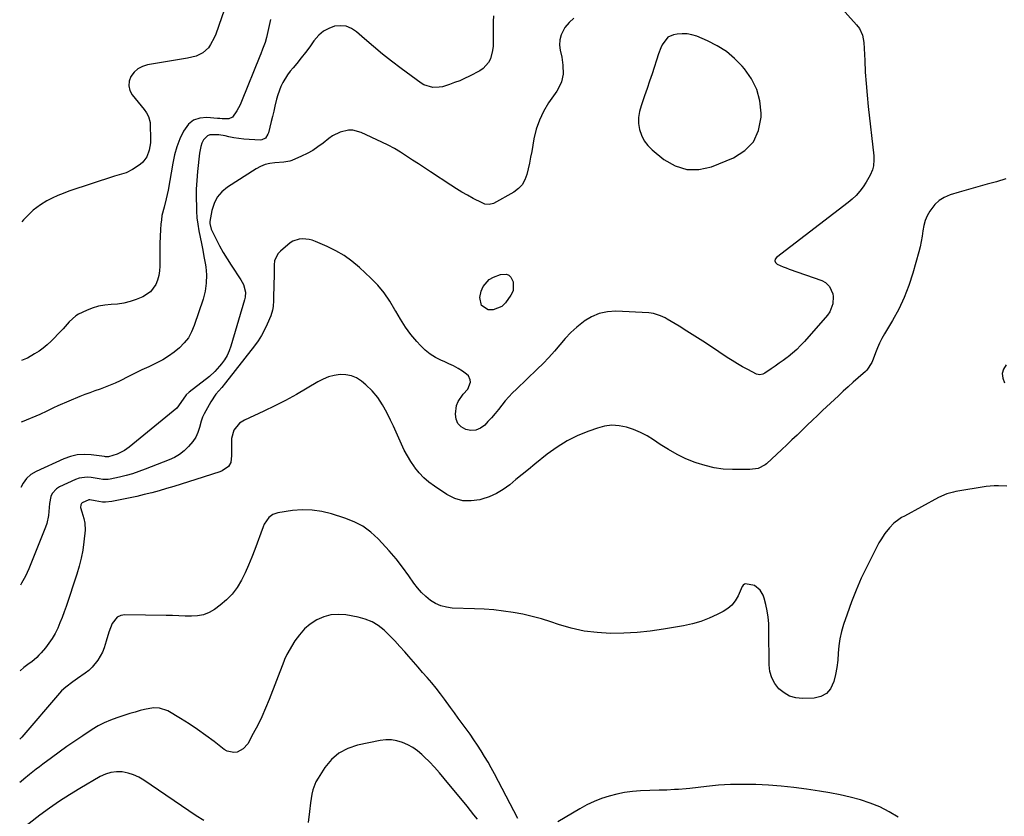
# Model space of a CAD drawing. Units: inches. Extents: x 1889552 to 1894879, y 416840 to 422033.
# Drawn here: x 1889558 to 1890082, y 418601 to 419025 of the extents above; entities that cross this region are included whole.
import ezdxf

# ---------------------------------------------------------------- set-up
doc = ezdxf.new("R2010")
doc.units = ezdxf.units.IN
doc.header["$MEASUREMENT"] = 0
for name, color, linetype in [('1', 7, 'Continuous'), ('7', 7, 'Continuous'), ('8', 7, 'Continuous')]:
    doc.layers.add(name, color=color, linetype=linetype)

msp = doc.modelspace()

# ---------------------------------------------------------------- linework, layer by layer
at = {"layer": '1', "color": 18}
msp.add_polyline3d([(1889892.26, 418988.33, 1722), (1889890.89, 418984.47, 1722), (1889889.5, 418980.63, 1722), (1889888.97, 418979.2, 1722), (1889888.11, 418976.06, 1722), (1889887.63, 418972.9, 1722), (1889887.71, 418969.71, 1722), (1889888.17, 418966.49, 1722), (1889889.21, 418963.43, 1722), (1889890.61, 418960.59, 1722), (1889892.54, 418958.09, 1722), (1889894.82, 418955.8, 1722), (1889901.18, 418950.58, 1722), (1889907.13, 418947.18, 1722), (1889913.29, 418945.18, 1722), (1889919.78, 418945.25, 1722), (1889926.47, 418946.72, 1722), (1889938.16, 418951.45, 1722), (1889944.12, 418955.29, 1722), (1889948.76, 418960.01, 1722), (1889951.44, 418966.07, 1722), (1889952.8, 418973.03, 1722), (1889952.81, 418975.24, 1722), (1889952.12, 418981.71, 1722), (1889950.57, 418987.86, 1722), (1889947.72, 418993.53, 1722), (1889944.01, 418998.87, 1722), (1889942.85, 419000.2, 1722), (1889938.76, 419004.29, 1722), (1889934.37, 419007.96, 1722), (1889929.52, 419011.01, 1722), (1889924.37, 419013.64, 1722), (1889918.63, 419016.09, 1722), (1889916.09, 419016.92, 1722), (1889913.51, 419017.44, 1722), (1889910.89, 419017.49, 1722), (1889908.23, 419017.23, 1722), (1889906.31, 419016.87, 1722), (1889903.31, 419015.59, 1722), (1889900.29, 419011.62, 1722), (1889899.54, 419010.04, 1722), (1889898.29, 419006.77, 1722), (1889894.85, 418996.08, 1722), (1889893.57, 418992.2, 1722), (1889892.26, 418988.33, 1722)], dxfattribs=at)
at = {"layer": '7', "color": 18}
for points in [[(1889994.29, 419032.49, 1722), (1890003.63, 419022.28, 1722), (1890005.2, 419020.22, 1722), (1890006.82, 419016.67, 1722), (1890007.5, 419012.83, 1722), (1890007.94, 419003.19, 1722), (1890008.28, 418997.06, 1722), (1890008.7, 418990.94, 1722), (1890009.23, 418984.83, 1722), (1890009.85, 418978.72, 1722), (1890012.75, 418952.53, 1722), (1890012.87, 418950.4, 1722), (1890012.58, 418947.2, 1722), (1890012.06, 418945.14, 1722), (1890010.89, 418942.22, 1722), (1890008.81, 418938.56, 1722), (1890007.09, 418936.04, 1722), (1890005.34, 418933.71, 1722), (1890003.44, 418931.51, 1722), (1890001.35, 418929.51, 1722), (1889999.12, 418927.63, 1722), (1889960.96, 418898.51, 1722), (1889960.35, 418897.53, 1722), (1889960.14, 418896.6, 1722), (1889960.55, 418895.74, 1722), (1889961.35, 418894.92, 1722), (1889964.56, 418893.54, 1722), (1889966.19, 418892.91, 1722), (1889967.83, 418892.31, 1722), (1889985.13, 418886.3, 1722), (1889987.16, 418885.25, 1722), (1889989.25, 418883.11, 1722), (1889991.01, 418879.11, 1722), (1889991.18, 418877.63, 1722), (1889990.99, 418873.73, 1722), (1889989.48, 418869.6, 1722), (1889988.18, 418867.74, 1722), (1889975.91, 418853.76, 1722), (1889973.88, 418851.6, 1722), (1889971.78, 418849.52, 1722), (1889969.55, 418847.57, 1722), (1889967.24, 418845.71, 1722), (1889966.66, 418845.28, 1722), (1889964.57, 418843.72, 1722), (1889962.46, 418842.18, 1722), (1889960.33, 418840.68, 1722), (1889958.18, 418839.19, 1722), (1889954.84, 418836.91, 1722), (1889953.82, 418836.38, 1722), (1889952.12, 418836.06, 1722), (1889950.48, 418836.46, 1722), (1889945.84, 418838.85, 1722), (1889943.03, 418840.36, 1722), (1889940.25, 418841.93, 1722), (1889937.53, 418843.6, 1722), (1889934.84, 418845.33, 1722), (1889926, 418851.25, 1722), (1889921.84, 418853.99, 1722), (1889917.65, 418856.69, 1722), (1889913.43, 418859.33, 1722), (1889909.18, 418861.93, 1722), (1889902.9, 418865.71, 1722), (1889901.76, 418866.35, 1722), (1889899.4, 418867.5, 1722), (1889895.68, 418868.72, 1722), (1889894.39, 418868.92, 1722), (1889893.09, 418869.04, 1722), (1889875.59, 418869.83, 1722), (1889871.06, 418869.54, 1722), (1889866.71, 418868.67, 1722), (1889862.64, 418866.91, 1722), (1889858.75, 418864.56, 1722), (1889858.33, 418864.23, 1722), (1889854.92, 418861.43, 1722), (1889851.66, 418858.49, 1722), (1889848.61, 418855.31, 1722), (1889845.72, 418851.99, 1722), (1889842.87, 418848.6, 1722), (1889839.94, 418845.3, 1722), (1889836.87, 418842.12, 1722), (1889833.73, 418839.01, 1722), (1889822.66, 418828.52, 1722), (1889820.62, 418826.48, 1722), (1889818.66, 418824.39, 1722), (1889816.8, 418822.19, 1722), (1889815.02, 418819.93, 1722), (1889813.25, 418817.65, 1722), (1889811.43, 418815.42, 1722), (1889809.53, 418813.26, 1722), (1889807.58, 418811.15, 1722), (1889805.86, 418809.36, 1722), (1889803.58, 418807.71, 1722), (1889801.15, 418806.66, 1722), (1889798.51, 418806.5, 1722), (1889795.72, 418806.94, 1722), (1889793.39, 418808.36, 1722), (1889791.62, 418810.15, 1722), (1889790.69, 418812.48, 1722), (1889790.31, 418815.18, 1722), (1889790.9, 418819.67, 1722), (1889791.66, 418821.91, 1722), (1889794.41, 418825.81, 1722), (1889796.86, 418828.41, 1722), (1889798.28, 418832.14, 1722), (1889798.18, 418833.43, 1722), (1889797.14, 418835.61, 1722), (1889796.2, 418836.5, 1722), (1889793.96, 418837.97, 1722), (1889791.63, 418839.42, 1722), (1889789.25, 418840.77, 1722), (1889786.8, 418841.99, 1722), (1889784.3, 418843.11, 1722), (1889782.84, 418843.71, 1722), (1889779.71, 418845.27, 1722), (1889776.77, 418847.07, 1722), (1889774.09, 418849.25, 1722), (1889771.6, 418851.69, 1722), (1889769.72, 418853.79, 1722), (1889766.58, 418857.57, 1722), (1889763.63, 418861.49, 1722), (1889760.98, 418865.62, 1722), (1889758.52, 418869.88, 1722), (1889758.11, 418870.67, 1722), (1889755.38, 418875.26, 1722), (1889752.37, 418879.64, 1722), (1889748.93, 418883.69, 1722), (1889745.2, 418887.52, 1722), (1889739.19, 418893.11, 1722), (1889735.24, 418896.43, 1722), (1889731.09, 418899.45, 1722), (1889726.65, 418902.03, 1722), (1889722.02, 418904.31, 1722), (1889715.81, 418906.98, 1722), (1889714.11, 418907.59, 1722), (1889712.39, 418908.07, 1722), (1889708.83, 418908.46, 1722), (1889707.07, 418908.29, 1722), (1889703.85, 418907.16, 1722), (1889702.38, 418906.19, 1722), (1889697.21, 418901.91, 1722), (1889695.76, 418900.33, 1722), (1889694.05, 418896.6, 1722), (1889693.79, 418894.47, 1722), (1889693.82, 418889.92, 1722), (1889693.8, 418887.65, 1722), (1889693.75, 418885.37, 1722), (1889693.49, 418875.53, 1722), (1889693.27, 418872.42, 1722), (1889692.94, 418870.37, 1722), (1889692.02, 418867.41, 1722), (1889690.16, 418863.06, 1722), (1889688.71, 418860, 1722), (1889687.11, 418857.03, 1722), (1889685.28, 418854.19, 1722), (1889683.3, 418851.44, 1722), (1889667.98, 418831.81, 1722), (1889665.97, 418829.33, 1722), (1889662.84, 418825.7, 1722), (1889660.16, 418821.76, 1722), (1889656.59, 418815.37, 1722), (1889655.69, 418813.49, 1722), (1889655.03, 418811.5, 1722), (1889654.13, 418808.07, 1722), (1889653.23, 418805.44, 1722), (1889652.09, 418802.93, 1722), (1889650.6, 418800.62, 1722), (1889648.34, 418797.87, 1722), (1889646.04, 418795.69, 1722), (1889643.57, 418793.75, 1722), (1889640.86, 418792.16, 1722), (1889637.99, 418790.8, 1722), (1889625.28, 418785.83, 1722), (1889621.93, 418784.61, 1722), (1889618.54, 418783.49, 1722), (1889615.11, 418782.53, 1722), (1889611.64, 418781.67, 1722), (1889606.56, 418780.55, 1722), (1889605.61, 418780.39, 1722), (1889602.75, 418780.44, 1722), (1889600.83, 418780.76, 1722), (1889596.48, 418781.45, 1722), (1889594.33, 418781.6, 1722), (1889590.16, 418781.03, 1722), (1889588.13, 418780.32, 1722), (1889579.58, 418776.44, 1722), (1889578.07, 418775.49, 1722), (1889575.82, 418772.91, 1722), (1889575.09, 418771.27, 1722), (1889574.27, 418767.63, 1722), (1889573.94, 418763.35, 1722), (1889573.79, 418761.21, 1722), (1889572.95, 418757.05, 1722), (1889572.26, 418755.02, 1722), (1889563.28, 418732.82, 1722), (1889562.44, 418730.88, 1722), (1889561.55, 418728.97, 1722), (1889559.53, 418725.25, 1722), (1889558.91, 418724.26, 1722)], [(1889810.47, 419026.96, 1726), (1889810.32, 419023.9, 1726), (1889810.31, 419022.88, 1726), (1889810.36, 419013.12, 1726), (1889810.26, 419010.83, 1726), (1889810, 419008.58, 1726), (1889808.85, 419004.17, 1726), (1889807.88, 419002.18, 1726), (1889805.06, 418998.96, 1726), (1889803.22, 418997.73, 1726), (1889797.72, 418994.91, 1726), (1889795.14, 418993.66, 1726), (1889792.52, 418992.49, 1726), (1889789.85, 418991.44, 1726), (1889787.15, 418990.46, 1726), (1889783.32, 418989.29, 1726), (1889781.65, 418988.98, 1726), (1889778.25, 418988.91, 1726), (1889773.47, 418990.34, 1726), (1889772.03, 418991.22, 1726), (1889761.31, 418999.05, 1726), (1889756.33, 419002.8, 1726), (1889751.42, 419006.65, 1726), (1889746.63, 419010.64, 1726), (1889741.92, 419014.73, 1726), (1889737.7, 419018.5, 1726), (1889735.02, 419020.24, 1726), (1889732.2, 419021.41, 1726), (1889729.16, 419021.7, 1726), (1889725.98, 419021.42, 1726), (1889722.88, 419020.29, 1726), (1889720.05, 419018.78, 1726), (1889717.6, 419016.69, 1726), (1889715.01, 419013.64, 1726), (1889712.8, 419010.58, 1726), (1889710.54, 419007.57, 1726), (1889708.21, 419004.61, 1726), (1889705.83, 419001.69, 1726), (1889703.88, 418999.35, 1726), (1889702.4, 418997.47, 1726), (1889701, 418995.54, 1726), (1889698.47, 418991.48, 1726), (1889697.4, 418989.35, 1726), (1889695.71, 418984.91, 1726), (1889695.08, 418982.61, 1726), (1889694.27, 418979.01, 1726), (1889693.62, 418976.26, 1726), (1889692.97, 418973.51, 1726), (1889692.3, 418970.76, 1726), (1889690.8, 418964.73, 1726), (1889690.55, 418963.98, 1726), (1889689.29, 418962, 1726), (1889687.32, 418960.98, 1726), (1889686.55, 418960.92, 1726), (1889680.48, 418961.23, 1726), (1889677.78, 418961.43, 1726), (1889675.1, 418961.73, 1726), (1889672.43, 418962.16, 1726), (1889669.78, 418962.69, 1726), (1889667.72, 418963.15, 1726), (1889664.47, 418963.72, 1726), (1889659.68, 418963.75, 1726), (1889658.34, 418963.24, 1726), (1889656.33, 418961.12, 1726), (1889655.45, 418959.21, 1726), (1889654.85, 418957.53, 1726), (1889654.14, 418954.02, 1726), (1889653.08, 418944.15, 1726), (1889652.69, 418939.49, 1726), (1889652.43, 418934.82, 1726), (1889652.38, 418930.14, 1726), (1889652.46, 418925.46, 1726), (1889652.55, 418923.1, 1726), (1889652.79, 418919.6, 1726), (1889653.16, 418916.13, 1726), (1889653.72, 418912.69, 1726), (1889654.41, 418909.26, 1726), (1889655.17, 418905.83, 1726), (1889655.88, 418902.4, 1726), (1889656.51, 418898.95, 1726), (1889657.1, 418895.5, 1726), (1889657.41, 418893.58, 1726), (1889657.78, 418889.19, 1726), (1889657.74, 418884.83, 1726), (1889657.08, 418880.52, 1726), (1889656, 418876.25, 1726), (1889651.35, 418862.22, 1726), (1889649.95, 418858.9, 1726), (1889648.23, 418855.79, 1726), (1889646.03, 418852.99, 1726), (1889643.52, 418850.4, 1726), (1889640.68, 418848.11, 1726), (1889637.72, 418845.98, 1726), (1889634.6, 418844.11, 1726), (1889630.75, 418842.13, 1726), (1889627.14, 418840.4, 1726), (1889623.52, 418838.67, 1726), (1889619.92, 418836.91, 1726), (1889616.32, 418835.14, 1726), (1889611.89, 418832.94, 1726), (1889609.28, 418831.71, 1726), (1889606.65, 418830.55, 1726), (1889603.97, 418829.5, 1726), (1889601.26, 418828.52, 1726), (1889598.54, 418827.56, 1726), (1889595.83, 418826.57, 1726), (1889593.14, 418825.53, 1726), (1889590.47, 418824.45, 1726), (1889578.85, 418819.62, 1726), (1889576.41, 418818.54, 1726), (1889572.84, 418816.71, 1726), (1889569.21, 418815.02, 1726), (1889559.72, 418811.04, 1726), (1889559.25, 418810.82, 1726)], [(1889853.3, 419025.73, 1724), (1889850.74, 419023.51, 1724), (1889848.51, 419020.78, 1724), (1889847.71, 419019.44, 1724), (1889846.54, 419016.86, 1724), (1889845.8, 419014.21, 1724), (1889845.68, 419011.47, 1724), (1889845.99, 419008.65, 1724), (1889846.79, 419004.95, 1724), (1889847.38, 419000.81, 1724), (1889847.63, 418995.95, 1724), (1889846.75, 418991.91, 1724), (1889844.86, 418988.16, 1724), (1889844.11, 418986.98, 1724), (1889839.78, 418980.64, 1724), (1889837.13, 418976.18, 1724), (1889834.89, 418971.56, 1724), (1889833.26, 418966.69, 1724), (1889832.04, 418961.65, 1724), (1889830.84, 418954.9, 1724), (1889830.27, 418951.79, 1724), (1889829.66, 418948.7, 1724), (1889829, 418945.61, 1724), (1889828.3, 418942.53, 1724), (1889827.24, 418939.71, 1724), (1889825.8, 418937.18, 1724), (1889823.77, 418935.09, 1724), (1889821.35, 418933.29, 1724), (1889810.51, 418927.22, 1724), (1889808.28, 418926.59, 1724), (1889805.94, 418926.91, 1724), (1889804.46, 418927.5, 1724), (1889799.76, 418929.91, 1724), (1889796.73, 418931.54, 1724), (1889793.73, 418933.22, 1724), (1889790.78, 418935, 1724), (1889787.87, 418936.85, 1724), (1889776.97, 418944.01, 1724), (1889773.79, 418946.1, 1724), (1889770.62, 418948.19, 1724), (1889767.45, 418950.29, 1724), (1889764.28, 418952.39, 1724), (1889761.07, 418954.42, 1724), (1889757.8, 418956.35, 1724), (1889754.46, 418958.13, 1724), (1889751.05, 418959.81, 1724), (1889740.04, 418964.94, 1724), (1889735.69, 418966.15, 1724), (1889733.44, 418966.16, 1724), (1889728.94, 418965.19, 1724), (1889724.82, 418963.17, 1724), (1889722.91, 418961.83, 1724), (1889719.84, 418959.32, 1724), (1889717.13, 418957.3, 1724), (1889714.33, 418955.42, 1724), (1889711.39, 418953.78, 1724), (1889708.35, 418952.29, 1724), (1889703.32, 418950.07, 1724), (1889702.11, 418949.64, 1724), (1889698.93, 418949.18, 1724), (1889694.17, 418948.85, 1724), (1889691.53, 418948.46, 1724), (1889688.97, 418947.83, 1724), (1889686.54, 418946.81, 1724), (1889684.19, 418945.55, 1724), (1889668.95, 418935.79, 1724), (1889665.99, 418933.31, 1724), (1889663.55, 418930.49, 1724), (1889661.89, 418927.14, 1724), (1889660.74, 418923.45, 1724), (1889659.71, 418917.58, 1724), (1889659.64, 418916.54, 1724), (1889660.3, 418913.57, 1724), (1889662.97, 418908.28, 1724), (1889664.84, 418904.71, 1724), (1889666.79, 418901.19, 1724), (1889668.87, 418897.75, 1724), (1889671.02, 418894.34, 1724), (1889676.17, 418886.53, 1724), (1889677.48, 418884.08, 1724), (1889678.51, 418880.07, 1724), (1889678.42, 418877.35, 1724), (1889678.13, 418876, 1724), (1889670.83, 418851.3, 1724), (1889669.92, 418848.76, 1724), (1889668.81, 418846.32, 1724), (1889667.43, 418844.03, 1724), (1889665.86, 418841.84, 1724), (1889664.84, 418840.59, 1724), (1889662.28, 418837.76, 1724), (1889659.41, 418835.24, 1724), (1889648.65, 418826.78, 1724), (1889647.1, 418825.37, 1724), (1889644.2, 418821.36, 1724), (1889642.04, 418818.35, 1724), (1889616.63, 418797.65, 1724), (1889614.15, 418795.88, 1724), (1889610.34, 418793.89, 1724), (1889605.64, 418792.45, 1724), (1889604.17, 418792.48, 1724), (1889603.68, 418792.55, 1724), (1889596.56, 418793.52, 1724), (1889592.81, 418793.71, 1724), (1889589.11, 418793.49, 1724), (1889585.5, 418792.64, 1724), (1889581.96, 418791.39, 1724), (1889567.17, 418784.66, 1724), (1889564.47, 418783.01, 1724), (1889562.13, 418781.01, 1724), (1889560.35, 418778.52, 1724), (1889559.11, 418776.05, 1724)], [(1889691.95, 419025.02, 1728), (1889689.82, 419015.41, 1728), (1889689.14, 419012.87, 1728), (1889687.71, 419009.19, 1728), (1889686.7, 419006.76, 1728), (1889686.21, 419005.54, 1728), (1889676.43, 418981.38, 1728), (1889675.7, 418979.7, 1728), (1889674.02, 418976.46, 1728), (1889671.66, 418973.06, 1728), (1889669.77, 418972.13, 1728), (1889666.2, 418972.26, 1728), (1889664.98, 418972.36, 1728), (1889663.76, 418972.47, 1728), (1889658, 418972.97, 1728), (1889654.3, 418972.59, 1728), (1889651, 418971.48, 1728), (1889648.29, 418969.29, 1728), (1889645.6, 418965.61, 1728), (1889643.71, 418961.51, 1728), (1889642.08, 418957.33, 1728), (1889640.84, 418953.01, 1728), (1889639.87, 418948.6, 1728), (1889637.41, 418934.23, 1728), (1889636.97, 418931.96, 1728), (1889636.48, 418929.7, 1728), (1889635.27, 418925.22, 1728), (1889634.18, 418920.74, 1728), (1889633.85, 418918.46, 1728), (1889633.62, 418916.16, 1728), (1889633.44, 418913.31, 1728), (1889633.24, 418909.57, 1728), (1889633.09, 418905.83, 1728), (1889633, 418902.09, 1728), (1889632.96, 418898.35, 1728), (1889632.96, 418893.91, 1728), (1889632.79, 418891.38, 1728), (1889632.42, 418888.89, 1728), (1889631.74, 418886.46, 1728), (1889630.85, 418884.08, 1728), (1889628.05, 418880.12, 1728), (1889623.97, 418877.5, 1728), (1889620.43, 418876.1, 1728), (1889617.18, 418875.01, 1728), (1889613.88, 418874.16, 1728), (1889610.51, 418873.66, 1728), (1889607.09, 418873.4, 1728), (1889603.69, 418873.11, 1728), (1889600.36, 418872.53, 1728), (1889597.12, 418871.54, 1728), (1889593.95, 418870.27, 1728), (1889589.78, 418868.27, 1728), (1889588.38, 418867.48, 1728), (1889584.82, 418864.3, 1728), (1889582.74, 418861.8, 1728), (1889581.65, 418860.59, 1728), (1889580.52, 418859.42, 1728), (1889575.17, 418854, 1728), (1889573.14, 418852.1, 1728), (1889571.01, 418850.31, 1728), (1889568.76, 418848.71, 1728), (1889566.41, 418847.21, 1728), (1889562.57, 418844.98, 1728), (1889562.07, 418844.71, 1728), (1889559.38, 418843.76, 1728)], [(1889804.09, 418872.98, 1724), (1889803.29, 418877.27, 1724), (1889804.02, 418880.51, 1724), (1889804.99, 418882.96, 1724), (1889808.24, 418886.69, 1724), (1889810.53, 418887.98, 1724), (1889814.32, 418889.4, 1724), (1889817.34, 418889.61, 1724), (1889818.71, 418889.02, 1724), (1889819.77, 418887.97, 1724), (1889820.91, 418885.44, 1724), (1889820.97, 418880.81, 1724), (1889819.81, 418878.37, 1724), (1889816.89, 418874.32, 1724), (1889814.98, 418872.48, 1724), (1889810.41, 418870.62, 1724), (1889807.75, 418870.6, 1724), (1889804.09, 418872.98, 1724)], [(1890083.28, 418841.42, 1718), (1890081.86, 418839.12, 1718), (1890081.12, 418836.76, 1718), (1890081.41, 418834.31, 1718), (1890082.38, 418831.79, 1718)], [(1890083.52, 418776.89, 1718), (1890079.1, 418777.09, 1718), (1890076.9, 418777.07, 1718), (1890072.51, 418776.61, 1718), (1890056.44, 418773.95, 1718), (1890055.23, 418773.72, 1718), (1890051.66, 418772.74, 1718), (1890047.15, 418770.75, 1718), (1890029.08, 418760.98, 1718), (1890027.61, 418760.12, 1718), (1890026.19, 418759.19, 1718), (1890023.51, 418757.1, 1718), (1890021.1, 418754.71, 1718), (1890018.68, 418751.63, 1718), (1890016.53, 418748.33, 1718), (1890015.55, 418746.63, 1718), (1890014.62, 418744.9, 1718), (1890009.1, 418734, 1718), (1890006.15, 418727.84, 1718), (1890003.39, 418721.6, 1718), (1890000.9, 418715.25, 1718), (1889998.61, 418708.82, 1718), (1889996.73, 418703.19, 1718), (1889995.67, 418699.49, 1718), (1889994.81, 418695.74, 1718), (1889994.26, 418691.94, 1718), (1889993.92, 418688.11, 1718), (1889993.61, 418684.26, 1718), (1889993.14, 418680.43, 1718), (1889992.42, 418676.65, 1718), (1889991.54, 418672.89, 1718), (1889989.76, 418669.14, 1718), (1889987.57, 418666.57, 1718), (1889984.56, 418665.02, 1718), (1889981.01, 418664.17, 1718), (1889974.82, 418663.98, 1718), (1889971.31, 418664.32, 1718), (1889968.02, 418665.2, 1718), (1889965.05, 418666.88, 1718), (1889962.3, 418669.08, 1718), (1889960.15, 418671.92, 1718), (1889958.5, 418674.95, 1718), (1889957.57, 418678.28, 1718), (1889957.13, 418681.81, 1718), (1889957.02, 418700.29, 1718), (1889956.88, 418703.73, 1718), (1889956.58, 418707.15, 1718), (1889956.05, 418710.55, 1718), (1889955.36, 418713.92, 1718), (1889954.54, 418717.36, 1718), (1889954, 418718.91, 1718), (1889952.28, 418721.6, 1718), (1889949.29, 418724.03, 1718), (1889944.58, 418724.88, 1718), (1889944.02, 418724.77, 1718), (1889943.34, 418724.24, 1718), (1889943, 418723.75, 1718), (1889942.86, 418723.49, 1718), (1889940.57, 418718.49, 1718), (1889939.07, 418715.93, 1718), (1889937.29, 418713.64, 1718), (1889935.09, 418711.76, 1718), (1889932.61, 418710.14, 1718), (1889929.55, 418708.57, 1718), (1889925.24, 418706.59, 1718), (1889920.84, 418704.9, 1718), (1889916.3, 418703.61, 1718), (1889911.66, 418702.6, 1718), (1889900.91, 418700.78, 1718), (1889893.9, 418699.78, 1718), (1889886.86, 418699.03, 1718), (1889879.8, 418698.67, 1718), (1889872.71, 418698.55, 1718), (1889865.67, 418698.96, 1718), (1889858.71, 418699.81, 1718), (1889851.85, 418701.33, 1718), (1889845.08, 418703.28, 1718), (1889841.01, 418704.66, 1718), (1889836.08, 418706.21, 1718), (1889831.11, 418707.58, 1718), (1889826.08, 418708.71, 1718), (1889821.01, 418709.67, 1718), (1889815.9, 418710.41, 1718), (1889810.77, 418711.01, 1718), (1889805.62, 418711.4, 1718), (1889800.46, 418711.66, 1718), (1889788.57, 418712.03, 1718), (1889785.46, 418712.42, 1718), (1889782.48, 418713.16, 1718), (1889779.69, 418714.45, 1718), (1889777.03, 418716.09, 1718), (1889774.58, 418718.13, 1718), (1889772.26, 418720.31, 1718), (1889770.17, 418722.69, 1718), (1889768.21, 418725.21, 1718), (1889765.43, 418729.17, 1718), (1889762.1, 418733.7, 1718), (1889758.65, 418738.12, 1718), (1889755.01, 418742.39, 1718), (1889751.24, 418746.56, 1718), (1889749.1, 418748.83, 1718), (1889745.18, 418752.39, 1718), (1889740.97, 418755.5, 1718), (1889736.34, 418757.93, 1718), (1889731.43, 418759.91, 1718), (1889724.27, 418762.17, 1718), (1889719.15, 418763.41, 1718), (1889713.98, 418764.17, 1718), (1889708.77, 418764.24, 1718), (1889703.51, 418763.83, 1718), (1889695.82, 418762.7, 1718), (1889693.17, 418761.83, 1718), (1889690.98, 418760.12, 1718), (1889688.59, 418756.55, 1718), (1889688.01, 418755.23, 1718), (1889683.57, 418743.21, 1718), (1889681.94, 418739.04, 1718), (1889680.22, 418734.91, 1718), (1889678.36, 418730.84, 1718), (1889676.42, 418726.8, 1718), (1889674.15, 418723.01, 1718), (1889671.57, 418719.49, 1718), (1889668.51, 418716.36, 1718), (1889665.14, 418713.51, 1718), (1889662.07, 418711.26, 1718), (1889659.24, 418709.61, 1718), (1889656.28, 418708.39, 1718), (1889653.14, 418707.8, 1718), (1889649.87, 418707.63, 1718), (1889646.5, 418707.79, 1718), (1889643.12, 418707.92, 1718), (1889639.74, 418708.02, 1718), (1889636.37, 418708.09, 1718), (1889614.43, 418708.4, 1718), (1889612.23, 418708.01, 1718), (1889610.31, 418707.19, 1718), (1889607.6, 418703.87, 1718), (1889605.89, 418699.21, 1718), (1889604.47, 418694.46, 1718), (1889603.36, 418690.78, 1718), (1889602.47, 418688.52, 1718), (1889600.11, 418684.28, 1718), (1889597.06, 418680.51, 1718), (1889595.28, 418678.88, 1718), (1889593.37, 418677.36, 1718), (1889589.31, 418674.5, 1718), (1889586.78, 418672.71, 1718), (1889583.04, 418669.99, 1718), (1889580.78, 418667.92, 1718), (1889579.73, 418666.78, 1718), (1889559.68, 418643.36, 1718), (1889559.45, 418643.1, 1718), (1889558.58, 418642.21, 1718)], [(1889823.5, 418600.17, 1716), (1889811.02, 418623.93, 1716), (1889809.34, 418627.03, 1716), (1889807.61, 418630.1, 1716), (1889805.81, 418633.13, 1716), (1889803.96, 418636.13, 1716), (1889802.03, 418639.08, 1716), (1889800.07, 418642.01, 1716), (1889798.06, 418644.9, 1716), (1889795.98, 418647.79, 1716), (1889793.89, 418650.65, 1716), (1889791.8, 418653.51, 1716), (1889789.7, 418656.36, 1716), (1889787.61, 418659.22, 1716), (1889784.45, 418663.54, 1716), (1889782.23, 418666.49, 1716), (1889779.97, 418669.4, 1716), (1889777.62, 418672.24, 1716), (1889775.23, 418675.05, 1716), (1889772.79, 418677.83, 1716), (1889770.37, 418680.61, 1716), (1889767.94, 418683.39, 1716), (1889765.53, 418686.18, 1716), (1889763.38, 418688.66, 1716), (1889760.71, 418691.65, 1716), (1889757.98, 418694.59, 1716), (1889755.16, 418697.45, 1716), (1889752.29, 418700.25, 1716), (1889749.21, 418702.69, 1716), (1889745.92, 418704.73, 1716), (1889742.33, 418706.16, 1716), (1889738.54, 418707.2, 1716), (1889732.05, 418708.37, 1716), (1889728.01, 418708.66, 1716), (1889724.05, 418708.42, 1716), (1889720.23, 418707.37, 1716), (1889716.5, 418705.78, 1716), (1889713.08, 418703.5, 1716), (1889709.95, 418700.91, 1716), (1889707.27, 418697.87, 1716), (1889704.88, 418694.52, 1716), (1889700.62, 418687.41, 1716), (1889700.37, 418686.96, 1716), (1889699.35, 418684.59, 1716), (1889698.98, 418683.62, 1716), (1889691.21, 418663.39, 1716), (1889689.32, 418658.75, 1716), (1889687.3, 418654.17, 1716), (1889685.09, 418649.68, 1716), (1889682.75, 418645.25, 1716), (1889679.77, 418639.88, 1716), (1889677.4, 418637.09, 1716), (1889674.14, 418635.43, 1716), (1889672.33, 418635.19, 1716), (1889668.92, 418635.86, 1716), (1889667.33, 418636.76, 1716), (1889661.84, 418641.03, 1716), (1889657.5, 418644.28, 1716), (1889653.09, 418647.42, 1716), (1889648.58, 418650.4, 1716), (1889643.99, 418653.29, 1716), (1889637.37, 418657.29, 1716), (1889632.87, 418658.86, 1716), (1889629.62, 418658.93, 1716), (1889624.8, 418658.1, 1716), (1889622.55, 418657.46, 1716), (1889619.84, 418656.67, 1716), (1889617.14, 418655.88, 1716), (1889614.45, 418655.06, 1716), (1889611.76, 418654.22, 1716), (1889610.14, 418653.71, 1716), (1889606.71, 418652.47, 1716), (1889603.37, 418651.05, 1716), (1889600.16, 418649.34, 1716), (1889597.04, 418647.46, 1716), (1889592.05, 418644.14, 1716), (1889587.82, 418641.28, 1716), (1889583.62, 418638.37, 1716), (1889579.47, 418635.41, 1716), (1889575.34, 418632.4, 1716), (1889570.75, 418629, 1716), (1889568.95, 418627.65, 1716), (1889567.17, 418626.27, 1716), (1889563.67, 418623.45, 1716), (1889560.66, 418620.96, 1716), (1889559.29, 418619.82, 1716), (1889558.48, 418619.23, 1716)], [(1889801.93, 418599.72, 1714), (1889800.11, 418602.03, 1714), (1889798.27, 418604.33, 1714), (1889796.42, 418606.61, 1714), (1889784.32, 418621.46, 1714), (1889781.77, 418624.46, 1714), (1889779.15, 418627.38, 1714), (1889776.41, 418630.2, 1714), (1889773.6, 418632.95, 1714), (1889772.38, 418634.1, 1714), (1889770.02, 418636.06, 1714), (1889767.54, 418637.83, 1714), (1889764.87, 418639.3, 1714), (1889762.07, 418640.57, 1714), (1889759.15, 418641.41, 1714), (1889756.21, 418641.91, 1714), (1889753.22, 418641.9, 1714), (1889750.21, 418641.55, 1714), (1889738.18, 418639.06, 1714), (1889733.01, 418637.32, 1714), (1889728.31, 418634.88, 1714), (1889724.33, 418631.4, 1714), (1889720.81, 418627.23, 1714), (1889717.16, 418621.64, 1714), (1889716.02, 418619.62, 1714), (1889714.37, 418615.33, 1714), (1889713.85, 418613.06, 1714), (1889713.17, 418608.41, 1714), (1889712.58, 418603.75, 1714), (1889711.92, 418597.98, 1714)], [(1889656.48, 418598.97, 1714), (1889652.44, 418601.58, 1714), (1889624.6, 418620.51, 1714), (1889621.89, 418622.08, 1714), (1889619.08, 418623.37, 1714), (1889616.11, 418624.26, 1714), (1889613.04, 418624.87, 1714), (1889609.96, 418624.94, 1714), (1889606.95, 418624.63, 1714), (1889604.07, 418623.73, 1714), (1889601.27, 418622.44, 1714), (1889590.43, 418616.09, 1714), (1889584.97, 418612.75, 1714), (1889579.6, 418609.28, 1714), (1889574.37, 418605.62, 1714), (1889569.22, 418601.82, 1714), (1889559.4, 418594.28, 1714)], [(1890025.69, 418600.84, 1716), (1890020.92, 418603.68, 1716), (1890016.02, 418606.22, 1716), (1890010.9, 418608.3, 1716), (1890005.64, 418610.07, 1716), (1890000.25, 418611.49, 1716), (1889994.82, 418612.76, 1716), (1889989.35, 418613.81, 1716), (1889983.85, 418614.71, 1716), (1889976.96, 418615.7, 1716), (1889970.27, 418616.55, 1716), (1889963.56, 418617.26, 1716), (1889956.83, 418617.77, 1716), (1889950.08, 418618.13, 1716), (1889949.48, 418618.15, 1716), (1889943.04, 418618.25, 1716), (1889936.6, 418618.15, 1716), (1889930.18, 418617.75, 1716), (1889923.76, 418617.14, 1716), (1889915.01, 418616.11, 1716), (1889912.98, 418615.89, 1716), (1889908.9, 418615.56, 1716), (1889906.86, 418615.44, 1716), (1889902.77, 418615.25, 1716), (1889898.68, 418615.1, 1716), (1889888.71, 418614.76, 1716), (1889884.47, 418614.45, 1716), (1889880.26, 418613.93, 1716), (1889876.1, 418613.09, 1716), (1889871.97, 418612.04, 1716), (1889867.94, 418610.69, 1716), (1889863.98, 418609.14, 1716), (1889860.16, 418607.31, 1716), (1889856.41, 418605.29, 1716), (1889844.66, 418598.38, 1716)]]:
    msp.add_polyline3d(points, dxfattribs=at)
at = {"layer": '8', "color": 18}
for points in [[(1889668.91, 419034.69, 1730), (1889662.73, 419017.27, 1730), (1889661.95, 419015.35, 1730), (1889660, 419011.73, 1730), (1889658.84, 419010.02, 1730), (1889655.95, 419007.28, 1730), (1889652.32, 419005.62, 1730), (1889647.81, 419004.52, 1730), (1889643.49, 419003.69, 1730), (1889626.48, 419000.85, 1730), (1889623.79, 419000.01, 1730), (1889621.37, 418998.77, 1730), (1889619.36, 418996.94, 1730), (1889617.63, 418994.72, 1730), (1889616.76, 418992.19, 1730), (1889616.49, 418989.71, 1730), (1889617.14, 418987.3, 1730), (1889618.39, 418984.93, 1730), (1889624.67, 418977.15, 1730), (1889625.95, 418975.35, 1730), (1889626.98, 418973.39, 1730), (1889627.84, 418970.22, 1730), (1889627.92, 418969.12, 1730), (1889628.04, 418961.39, 1730), (1889627.98, 418959.45, 1730), (1889627.43, 418955.62, 1730), (1889626.19, 418952, 1730), (1889623.97, 418949.07, 1730), (1889622.5, 418947.87, 1730), (1889618.53, 418945.28, 1730), (1889615.07, 418943.56, 1730), (1889612.58, 418942.79, 1730), (1889608.84, 418941.63, 1730), (1889584.66, 418933.67, 1730), (1889581.66, 418932.58, 1730), (1889578.7, 418931.39, 1730), (1889575.82, 418930.03, 1730), (1889572.98, 418928.56, 1730), (1889569.56, 418926.55, 1730), (1889565.7, 418923.69, 1730), (1889562.21, 418920.35, 1730), (1889560.57, 418918.57, 1730), (1889559.68, 418917.45, 1730)], [(1890082.94, 418940.25, 1720), (1890078.02, 418938.78, 1720), (1890073.07, 418937.42, 1720), (1890068.12, 418936.03, 1720), (1890063.18, 418934.61, 1720), (1890058.24, 418933.17, 1720), (1890053.34, 418931.72, 1720), (1890050.31, 418930.45, 1720), (1890047.56, 418928.81, 1720), (1890045.22, 418926.63, 1720), (1890042.58, 418923.18, 1720), (1890041.23, 418920.7, 1720), (1890040.12, 418918.13, 1720), (1890039.39, 418915.44, 1720), (1890038.9, 418912.66, 1720), (1890038.53, 418909.82, 1720), (1890038.07, 418907, 1720), (1890037.47, 418904.21, 1720), (1890036.77, 418901.44, 1720), (1890033.62, 418890.13, 1720), (1890031.5, 418883.57, 1720), (1890029.03, 418877.15, 1720), (1890026.04, 418870.96, 1720), (1890022.71, 418864.92, 1720), (1890018.41, 418857.83, 1720), (1890017.05, 418855.41, 1720), (1890015.79, 418852.94, 1720), (1890014.69, 418850.39, 1720), (1890013.7, 418847.8, 1720), (1890012.53, 418844.42, 1720), (1890011.79, 418842.57, 1720), (1890009.04, 418838.48, 1720), (1890008.32, 418837.79, 1720), (1890004.48, 418834.45, 1720), (1890001.82, 418832.11, 1720), (1889999.17, 418829.75, 1720), (1889996.56, 418827.36, 1720), (1889993.96, 418824.94, 1720), (1889985.59, 418817.06, 1720), (1889982.86, 418814.48, 1720), (1889980.13, 418811.88, 1720), (1889977.42, 418809.27, 1720), (1889974.71, 418806.65, 1720), (1889972, 418804.03, 1720), (1889969.28, 418801.43, 1720), (1889966.54, 418798.85, 1720), (1889963.79, 418796.28, 1720), (1889955.71, 418788.79, 1720), (1889955.05, 418788.22, 1720), (1889951.25, 418786.19, 1720), (1889946.77, 418785.65, 1720), (1889945.87, 418785.63, 1720), (1889937.67, 418785.68, 1720), (1889932.72, 418785.97, 1720), (1889927.82, 418786.6, 1720), (1889923.02, 418787.75, 1720), (1889918.28, 418789.23, 1720), (1889917.74, 418789.42, 1720), (1889912.87, 418791.44, 1720), (1889908.12, 418793.68, 1720), (1889903.54, 418796.26, 1720), (1889899.08, 418799.07, 1720), (1889895.62, 418801.44, 1720), (1889892.19, 418803.54, 1720), (1889888.66, 418805.42, 1720), (1889884.97, 418806.94, 1720), (1889881.17, 418808.23, 1720), (1889877.29, 418808.96, 1720), (1889873.43, 418809.2, 1720), (1889869.6, 418808.72, 1720), (1889865.78, 418807.75, 1720), (1889861.29, 418806.16, 1720), (1889855.4, 418803.73, 1720), (1889849.71, 418800.93, 1720), (1889844.32, 418797.57, 1720), (1889839.14, 418793.85, 1720), (1889832.42, 418788.48, 1720), (1889829.07, 418785.79, 1720), (1889825.73, 418783.09, 1720), (1889822.42, 418780.36, 1720), (1889819.11, 418777.62, 1720), (1889815.69, 418775.12, 1720), (1889812.09, 418772.94, 1720), (1889808.25, 418771.25, 1720), (1889804.23, 418769.88, 1720), (1889803.18, 418769.59, 1720), (1889798.62, 418768.98, 1720), (1889794.17, 418769.11, 1720), (1889789.91, 418770.37, 1720), (1889785.76, 418772.38, 1720), (1889779.04, 418776.8, 1720), (1889776.11, 418778.97, 1720), (1889773.38, 418781.33, 1720), (1889770.91, 418783.97, 1720), (1889768.64, 418786.81, 1720), (1889768.43, 418787.1, 1720), (1889766.49, 418790, 1720), (1889764.69, 418792.96, 1720), (1889763.07, 418796.03, 1720), (1889761.57, 418799.18, 1720), (1889760.16, 418802.37, 1720), (1889758.73, 418805.55, 1720), (1889757.27, 418808.72, 1720), (1889755.79, 418811.88, 1720), (1889753.8, 418816.09, 1720), (1889751.53, 418820.18, 1720), (1889748.95, 418824.02, 1720), (1889745.9, 418827.5, 1720), (1889742.53, 418830.74, 1720), (1889740.21, 418832.7, 1720), (1889737.63, 418834.38, 1720), (1889734.92, 418835.6, 1720), (1889731.99, 418836.14, 1720), (1889728.92, 418836.22, 1720), (1889725.8, 418835.71, 1720), (1889722.76, 418834.93, 1720), (1889719.86, 418833.75, 1720), (1889717.04, 418832.31, 1720), (1889711.33, 418828.89, 1720), (1889705.68, 418825.63, 1720), (1889699.96, 418822.49, 1720), (1889694.15, 418819.54, 1720), (1889688.27, 418816.71, 1720), (1889678.1, 418812.03, 1720), (1889675.38, 418810.34, 1720), (1889672.33, 418806.66, 1720), (1889671.12, 418802.11, 1720), (1889671.08, 418797.15, 1720), (1889671.19, 418793.17, 1720), (1889670.85, 418789.39, 1720), (1889669.5, 418787.23, 1720), (1889666.27, 418784.94, 1720), (1889665.03, 418784.44, 1720), (1889652.23, 418780.37, 1720), (1889648.32, 418779.14, 1720), (1889644.41, 418777.92, 1720), (1889640.49, 418776.71, 1720), (1889636.57, 418775.52, 1720), (1889632.64, 418774.38, 1720), (1889628.69, 418773.31, 1720), (1889624.71, 418772.34, 1720), (1889620.71, 418771.44, 1720), (1889607.48, 418768.62, 1720), (1889604.17, 418768.26, 1720), (1889602.52, 418768.36, 1720), (1889598.66, 418769.04, 1720), (1889595.88, 418769.55, 1720), (1889595.34, 418769.54, 1720), (1889591.67, 418767.99, 1720), (1889591.34, 418767.69, 1720), (1889590.92, 418766.9, 1720), (1889590.88, 418765.5, 1720), (1889591.6, 418763.27, 1720), (1889592.69, 418759.67, 1720), (1889593.22, 418757.23, 1720), (1889593.31, 418753.52, 1720), (1889592.65, 418747.22, 1720), (1889592.05, 418742.85, 1720), (1889591.26, 418738.53, 1720), (1889590.19, 418734.26, 1720), (1889588.93, 418730.04, 1720), (1889583.19, 418712.9, 1720), (1889582.16, 418709.96, 1720), (1889581.08, 418707.05, 1720), (1889579.92, 418704.16, 1720), (1889578.7, 418701.29, 1720), (1889577.33, 418698.52, 1720), (1889575.8, 418695.83, 1720), (1889574.05, 418693.29, 1720), (1889572.15, 418690.84, 1720), (1889569.89, 418688.17, 1720), (1889568.73, 418686.9, 1720), (1889567.52, 418685.68, 1720), (1889564.87, 418683.49, 1720), (1889563.49, 418682.46, 1720), (1889560.76, 418680.35, 1720), (1889558.72, 418678.72, 1720)]]:
    msp.add_polyline3d(points, dxfattribs=at)

doc.saveas('drawing.dxf')
